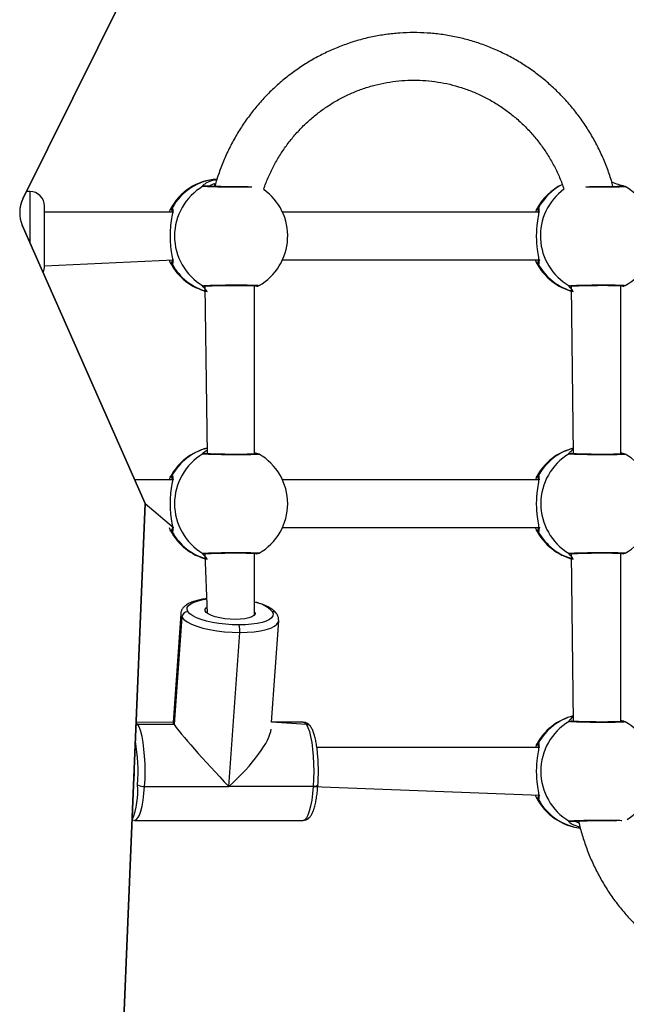
# Model space of a CAD drawing. Units: millimetres. Extents: x 620 to 1385, y 339 to 1275.
# Drawn here: x 917 to 938, y 557 to 590 of the extents above; entities that cross this region are included whole.
import ezdxf

# ---------------------------------------------------------------- set-up
doc = ezdxf.new("R2010")
doc.units = ezdxf.units.MM
doc.header["$LTSCALE"] = 50

msp = doc.modelspace()

# ---------------------------------------------------------------- linework, layer by layer
at = {"color": 7, "linetype": 'Continuous'}
for p, q in [((922.486, 594.13), (917.578, 584.229)), ((917.561, 583.346), (921.693, 573.982)), ((921.693, 573.982), (919.767, 527.682))]:
    msp.add_line(p, q, dxfattribs=at)
at = {"color": 7, "linetype": 'Continuous', "lineweight": 25}
for p, q in [((917.578, 584.229), (922.486, 594.13)), ((917.81, 584.481), (917.703, 584.481)), ((937.776, 584.661), (937.745, 584.667)), ((937.767, 584.657), (937.774, 584.659)), ((937.818, 584.648), (937.767, 584.657)), ((918.31, 581.981), (918.31, 583.981)), ((922.53, 583.876), (922.498, 583.781)), ((934.835, 583.876), (934.802, 583.781)), ((922.637, 583.781), (918.31, 583.781)), ((934.942, 583.781), (926.305, 583.781)), ((921.693, 573.982), (917.561, 583.346)), ((918.31, 581.981), (922.646, 582.181)), ((922.494, 582.181), (922.53, 582.086)), ((926.305, 582.181), (934.95, 582.181)), ((934.798, 582.181), (934.835, 582.086)), ((923.695, 581.296), (923.767, 575.659)), ((925.367, 581.314), (925.441, 581.295)), ((925.367, 575.648), (925.367, 581.314)), ((925.441, 581.295), (925.472, 581.301)), ((925.465, 581.306), (925.516, 581.317)), ((925.472, 581.301), (925.465, 581.306)), ((935.999, 581.296), (936.071, 575.659)), ((937.671, 581.314), (937.745, 581.296)), ((937.671, 575.648), (937.671, 581.314)), ((937.745, 581.296), (937.776, 581.301)), ((937.769, 581.306), (937.821, 581.317)), ((937.776, 581.301), (937.769, 581.306)), ((925.441, 575.667), (925.367, 575.687)), ((925.472, 575.661), (925.441, 575.667)), ((925.463, 575.657), (925.47, 575.659)), ((925.514, 575.648), (925.463, 575.657)), ((937.745, 575.667), (937.671, 575.687)), ((937.776, 575.661), (937.745, 575.667)), ((937.767, 575.657), (937.774, 575.659)), ((937.818, 575.648), (937.767, 575.657)), ((922.53, 574.876), (922.498, 574.781)), ((934.835, 574.876), (934.802, 574.781)), ((922.637, 574.781), (921.34, 574.781)), ((934.942, 574.781), (926.305, 574.781)), ((919.767, 527.682), (921.693, 573.982)), ((921.693, 573.982), (922.646, 573.181)), ((922.494, 573.181), (922.53, 573.086)), ((926.305, 573.181), (934.95, 573.181)), ((934.798, 573.181), (934.835, 573.086)), ((923.695, 572.296), (923.767, 570.301)), ((925.367, 572.314), (925.441, 572.295)), ((925.367, 570.245), (925.367, 572.314)), ((925.441, 572.295), (925.472, 572.301)), ((925.465, 572.306), (925.516, 572.317)), ((925.472, 572.301), (925.465, 572.306)), ((935.999, 572.296), (936.071, 566.659)), ((937.671, 572.314), (937.745, 572.296)), ((937.671, 566.648), (937.671, 572.314)), ((937.745, 572.296), (937.776, 572.301)), ((937.77, 572.306), (937.821, 572.317)), ((937.776, 572.301), (937.77, 572.306)), ((922.883, 570.278), (922.626, 566.625)), ((922.918, 570.162), (922.664, 566.55)), ((925.935, 566.631), (926.175, 570.046)), ((924.503, 564.469), (924.867, 569.649)), ((922.626, 566.625), (921.387, 566.631)), ((926.997, 566.631), (925.935, 566.631)), ((937.745, 566.667), (937.671, 566.687)), ((937.776, 566.661), (937.745, 566.667)), ((937.767, 566.657), (937.774, 566.659)), ((937.818, 566.648), (937.767, 566.657)), ((922.664, 566.55), (921.443, 566.55)), ((934.942, 565.781), (927.458, 565.781)), ((934.835, 565.876), (934.802, 565.781)), ((921.311, 564.719), (921.304, 564.642)), ((921.671, 564.469), (924.503, 564.469)), ((927.335, 564.469), (924.503, 564.469)), ((927.335, 564.469), (934.95, 564.181)), ((934.798, 564.181), (934.835, 564.086)), ((921.25, 563.344), (921.33, 563.332)), ((921.333, 563.331), (926.997, 563.331))]:
    msp.add_line(p, q, dxfattribs=at)
at = {"color": 8, "linetype": 'Continuous', "lineweight": 25}
for p, q in [((917.81, 584.481), (917.81, 582.782)), ((937.407, 584.651), (937.407, 584.651)), ((927.107, 566.55), (925.935, 566.631))]:
    msp.add_line(p, q, dxfattribs=at)
at = {"color": 7, "linetype": 'Continuous', "flags": 128}
msp.add_lwpolyline([(917.578, 584.229), (917.535, 584.128), (917.504, 584.02), (917.484, 583.907), (917.475, 583.791), (917.479, 583.674), (917.495, 583.559), (917.522, 583.449), (917.561, 583.346)], dxfattribs=at)
at = {"color": 8, "linetype": 'Continuous', "lineweight": 25, "flags": 128}
for points in [[(923.127, 570.352), (923.098, 570.422), (923.104, 570.491), (923.146, 570.556), (923.223, 570.616), (923.332, 570.67), (923.47, 570.716), (923.635, 570.753), (923.767, 570.785)], [(922.883, 570.278), (922.885, 570.242), (922.918, 570.162)], [(924.867, 569.649), (925.115, 569.656), (925.349, 569.674), (925.562, 569.705), (925.75, 569.747), (925.908, 569.799), (926.031, 569.861), (926.118, 569.929), (926.166, 570.003), (926.175, 570.046)], [(921.443, 566.55), (921.389, 566.61), (921.387, 566.631)], [(926.997, 566.631), (926.997, 566.631), (927.053, 566.61), (927.107, 566.55)], [(921.443, 566.55), (921.405, 566.546), (921.443, 566.55)], [(921.333, 563.331), (921.332, 563.331), (921.388, 563.351), (921.442, 563.411), (921.494, 563.51), (921.541, 563.645), (921.584, 563.813), (921.62, 564.009), (921.649, 564.23), (921.671, 564.469)], [(927.335, 564.469), (927.313, 564.23), (927.284, 564.009), (927.248, 563.813), (927.205, 563.645), (927.158, 563.51), (927.106, 563.411), (927.052, 563.351), (926.997, 563.331)], [(927.493, 564.517), (927.49, 564.507), (927.479, 564.496), (927.461, 564.487), (927.436, 564.479), (927.406, 564.474), (927.372, 564.47), (927.335, 564.469)]]:
    msp.add_lwpolyline(points, dxfattribs=at)
at = {"color": 7, "linetype": 'Continuous', "lineweight": 25, "flags": 128}
for points in [[(924.84, 569.902), (924.614, 569.907), (924.388, 569.924), (924.164, 569.951), (923.951, 569.988), (923.751, 570.033), (923.572, 570.087), (923.416, 570.147), (923.288, 570.213), (923.191, 570.281), (923.127, 570.352)], [(925.367, 570.245), (925.381, 570.324), (925.381, 570.271), (925.344, 570.221), (925.272, 570.176), (925.168, 570.14), (925.036, 570.112), (924.884, 570.095), (924.716, 570.089), (924.54, 570.095), (924.365, 570.112), (924.198, 570.14), (924.045, 570.176), (923.915, 570.221), (923.811, 570.271), (923.74, 570.324), (923.704, 570.379), (923.704, 570.433), (923.742, 570.483), (923.767, 570.502)], [(925.959, 570.352), (925.988, 570.281), (925.981, 570.213), (925.939, 570.147), (925.863, 570.087), (925.754, 570.033), (925.615, 569.988), (925.45, 569.951), (925.263, 569.924), (925.057, 569.907), (924.84, 569.902)], [(922.918, 570.162), (922.991, 570.082), (923.101, 570.003), (923.247, 569.929), (923.424, 569.861), (923.629, 569.799), (923.856, 569.747), (924.099, 569.705), (924.353, 569.674), (924.611, 569.656), (924.867, 569.649)], [(921.671, 564.469), (921.684, 564.72), (921.688, 564.979), (921.684, 565.237), (921.671, 565.489), (921.65, 565.728), (921.621, 565.949), (921.585, 566.146), (921.542, 566.314), (921.495, 566.45), (921.443, 566.55)], [(927.107, 566.55), (927.159, 566.45), (927.206, 566.314), (927.248, 566.146), (927.285, 565.949), (927.314, 565.728), (927.335, 565.489), (927.348, 565.237), (927.352, 564.979), (927.348, 564.72), (927.335, 564.469)], [(921.311, 564.719), (921.319, 564.891), (921.311, 564.719)]]:
    msp.add_lwpolyline(points, dxfattribs=at)
at = {"color": 7, "linetype": 'Continuous', "lineweight": 25}
for centre, radius, start, end in [((924.233, 582.981), 1.923, 94.0739, 152.2708), ((917.81, 583.981), 0.5, 360, 90), ((924.62, 582.981), 1.944, 120.593, 239.4073), ((924.556, 582.982), 1.923, 299.8849, 54.511), ((936.537, 582.981), 1.923, 115.6122, 152.2791), ((936.86, 582.982), 1.923, 299.8875, 60.1018), ((918.551, 583.769), 1.077, 154.704, 203.1245), ((917.81, 581.981), 0.5, 334.0887, 0), ((924.233, 582.981), 1.923, 207.7278, 255.9858), ((936.537, 582.981), 1.923, 207.7278, 255.9858), ((924.233, 573.981), 1.923, 104.0145, 152.2791), ((924.62, 573.981), 1.944, 120.593, 239.4073), ((924.556, 573.981), 1.923, 299.8875, 60.1018), ((936.535, 573.978), 1.923, 103.9619, 152.1694), ((936.924, 573.981), 1.944, 120.593, 239.4073), ((936.86, 573.982), 1.923, 299.8875, 60.1018), ((924.233, 573.981), 1.923, 207.7278, 255.9858), ((936.537, 573.981), 1.923, 207.7278, 255.9858), ((923.127, 570.142), 0.21, 89.989, 174.6805), ((924.326, 569.718), 0.546, 352.7946, 19.6854), ((936.535, 564.978), 1.923, 103.9619, 152.1694), ((936.924, 564.981), 1.944, 120.593, 239.4073), ((936.855, 564.984), 1.923, 302.4758, 59.9332), ((921.636, 564.817), 0.35, 234.8536, 275.694), ((936.537, 564.981), 1.923, 207.7278, 263.0167)]:
    msp.add_arc(centre, radius, start, end, dxfattribs=at)
at = {"color": 8, "linetype": 'Continuous', "lineweight": 25}
for centre, radius, start, end in [((924.242, 583.032), 1.872, 94.4902, 151.3848), ((936.57, 583.03), 1.894, 117.1542, 151.6556), ((936.912, 582.99), 1.945, 126.2775, 239.8623), ((924.251, 582.939), 1.884, 208.7378, 255.1237), ((936.555, 582.939), 1.884, 208.7378, 255.1237), ((924.252, 574.027), 1.884, 104.9337, 151.3773), ((936.555, 574.023), 1.884, 104.8767, 151.2625), ((924.251, 573.939), 1.884, 208.7378, 255.1237), ((936.555, 573.939), 1.884, 208.7378, 255.1237), ((925.171, 569.608), 1.083, 43.3313, 79.5566), ((925.961, 570.169), 0.182, 34.1391, 90.8289), ((936.555, 565.023), 1.884, 104.8767, 151.2625), ((927.11, 566.368), 0.182, 34.0286, 90.9394), ((915.665, 564.974), 5.787, 355.6032, 10.168), ((918.866, 564.322), 2.577, 337.708, 4.6488), ((936.551, 564.936), 1.879, 208.708, 262.3863)]:
    msp.add_arc(centre, radius, start, end, dxfattribs=at)
at = {"color": 7, "linetype": 'Continuous', "lineweight": 25}
for major_axis, ratio, start_param, end_param in [((-1.537, 1.648), 0.047065, 0.043842, 0.271863), ((-1.537, 1.648), 0.047065, 0.271863, 1.842659), ((1.705, 1.589), 0.25984, 4.668547, 6.011322)]:
    msp.add_ellipse((924.165, 564.981), major_axis=major_axis, ratio=ratio, start_param=start_param, end_param=end_param, dxfattribs=at)
for points, knots in [([(937.407, 584.651), (937.389, 584.718), (937.331, 584.938), (937.202, 585.301), (937.02, 585.738), (936.809, 586.16), (936.571, 586.568), (936.307, 586.958), (936.018, 587.329), (935.705, 587.68), (935.37, 588.009), (935.014, 588.314), (934.64, 588.594), (934.248, 588.848), (933.84, 589.075), (933.418, 589.274), (932.984, 589.443), (932.54, 589.582), (932.089, 589.691), (931.631, 589.769), (931.169, 589.815), (930.705, 589.83), (930.241, 589.813), (929.78, 589.765), (929.322, 589.685), (928.871, 589.575), (928.428, 589.434), (927.995, 589.263), (927.575, 589.063), (927.168, 588.835), (926.777, 588.579), (926.404, 588.298), (926.049, 587.992), (925.716, 587.662), (925.405, 587.31), (925.117, 586.938), (924.854, 586.547), (924.618, 586.139), (924.408, 585.716), (924.228, 585.279), (924.1, 584.917), (924.044, 584.699), (924.027, 584.633)], [0, 0, 0, 0, 0.011374, 0.037149, 0.062921, 0.08869, 0.114456, 0.140216, 0.165972, 0.191722, 0.217467, 0.243205, 0.268938, 0.294664, 0.320383, 0.346097, 0.371805, 0.397508, 0.423207, 0.448901, 0.474592, 0.500281, 0.525969, 0.551655, 0.577342, 0.60303, 0.62872, 0.654413, 0.680109, 0.70581, 0.731515, 0.757226, 0.782943, 0.808665, 0.834394, 0.860129, 0.88587, 0.911616, 0.937368, 0.963126, 0.988888, 1, 1, 1, 1]), ([(925.672, 584.547), (925.669, 584.546), (925.711, 584.685), (925.82, 584.947), (925.995, 585.322), (926.2, 585.681), (926.43, 586.024), (926.685, 586.348), (926.963, 586.651), (927.263, 586.931), (927.582, 587.188), (927.92, 587.419), (928.273, 587.623), (928.641, 587.799), (929.02, 587.946), (929.41, 588.063), (929.807, 588.15), (930.209, 588.205), (930.614, 588.229), (931.02, 588.221), (931.424, 588.182), (931.824, 588.112), (932.218, 588.01), (932.603, 587.878), (932.978, 587.717), (933.339, 587.527), (933.685, 587.309), (934.015, 587.065), (934.325, 586.796), (934.614, 586.504), (934.882, 586.19), (935.125, 585.857), (935.343, 585.505), (935.533, 585.137), (935.673, 584.821), (935.739, 584.624), (935.761, 584.559)], [0, 0, 0, 0, 0.001503, 0.03213, 0.062763, 0.093405, 0.124055, 0.154716, 0.185389, 0.216075, 0.246774, 0.277487, 0.308214, 0.338955, 0.36971, 0.400476, 0.431253, 0.462039, 0.492832, 0.52363, 0.55443, 0.585228, 0.616023, 0.646811, 0.677592, 0.708362, 0.739121, 0.769868, 0.800601, 0.83132, 0.862026, 0.892719, 0.923398, 0.954066, 0.984722, 1, 1, 1, 1]), ([(937.745, 584.667), (937.712, 584.674), (937.639, 584.691), (937.493, 584.748), (937.388, 584.78), (937.37, 584.786)], [0, 0, 0, 0, 0.41208, 0.897904, 1, 1, 1, 1]), ([(925.152, 584.641), (925.12, 584.641), (925.015, 584.639), (924.818, 584.638), (924.58, 584.638), (924.341, 584.641), (924.133, 584.645), (923.964, 584.649), (923.842, 584.654), (923.741, 584.66), (923.711, 584.664), (923.695, 584.666)], [0, 0, 0, 0, 0.067095, 0.216879, 0.331016, 0.445132, 0.594729, 0.683047, 0.780094, 0.885771, 1, 1, 1, 1]), ([(937.767, 584.657), (937.742, 584.654), (937.713, 584.65), (937.616, 584.645), (937.496, 584.642), (937.33, 584.639), (937.122, 584.638), (936.886, 584.638), (936.72, 584.64), (936.638, 584.641), (936.622, 584.642)], [0, 0, 0, 0, 0.141584, 0.272354, 0.392204, 0.501138, 0.685349, 0.825721, 0.966066, 1, 1, 1, 1]), ([(937.776, 584.661), (937.803, 584.652), (937.821, 584.65), (937.819, 584.648), (937.818, 584.648)], [0, 0, 0, 0, 0.926388, 1, 1, 1, 1]), ([(922.599, 582.033), (922.607, 582.04), (922.625, 582.054), (922.628, 582.137), (922.599, 582.313), (922.56, 582.567), (922.542, 582.798), (922.537, 582.981), (922.542, 583.164), (922.56, 583.395), (922.599, 583.649), (922.628, 583.825), (922.625, 583.909), (922.607, 583.922), (922.599, 583.929)], [0, 0, 0, 0, 0.060866, 0.122204, 0.245915, 0.372011, 0.436022, 0.500021, 0.564018, 0.627989, 0.754068, 0.877779, 0.939129, 1, 1, 1, 1]), ([(934.903, 582.033), (934.912, 582.04), (934.929, 582.054), (934.932, 582.137), (934.903, 582.313), (934.864, 582.567), (934.846, 582.798), (934.841, 582.981), (934.846, 583.164), (934.864, 583.396), (934.903, 583.649), (934.932, 583.825), (934.929, 583.909), (934.912, 583.922), (934.903, 583.929)], [0, 0, 0, 0, 0.060866, 0.122204, 0.245915, 0.372011, 0.436022, 0.500021, 0.564018, 0.627989, 0.754068, 0.877779, 0.939129, 1, 1, 1, 1]), ([(923.695, 581.296), (923.711, 581.298), (923.741, 581.302), (923.842, 581.308), (923.964, 581.313), (924.133, 581.318), (924.341, 581.322), (924.58, 581.324), (924.819, 581.324), (925.025, 581.323), (925.192, 581.32), (925.312, 581.317), (925.409, 581.312), (925.437, 581.308), (925.452, 581.306)], [0, 0, 0, 0, 0.085234, 0.164079, 0.236468, 0.302355, 0.413976, 0.4991, 0.584244, 0.696004, 0.76208, 0.834773, 0.914104, 1, 1, 1, 1]), ([(925.514, 581.314), (925.514, 581.314), (925.517, 581.312), (925.499, 581.31), (925.472, 581.301)], [0, 0, 0, 0, 0.072796, 1, 1, 1, 1]), ([(935.999, 581.296), (936.015, 581.299), (936.046, 581.302), (936.146, 581.308), (936.268, 581.313), (936.437, 581.318), (936.646, 581.322), (936.885, 581.324), (937.123, 581.325), (937.33, 581.323), (937.496, 581.32), (937.616, 581.317), (937.713, 581.312), (937.742, 581.308), (937.756, 581.306)], [0, 0, 0, 0, 0.0852339, 0.1640793, 0.2364683, 0.3023546, 0.4139757, 0.4991003, 0.5842436, 0.6960043, 0.7620805, 0.8347732, 0.9141042, 1, 1, 1, 1]), ([(937.818, 581.314), (937.819, 581.314), (937.821, 581.312), (937.803, 581.31), (937.776, 581.301)], [0, 0, 0, 0, 0.072796, 1, 1, 1, 1]), ([(925.463, 575.657), (925.437, 575.654), (925.409, 575.65), (925.312, 575.645), (925.192, 575.642), (925.025, 575.639), (924.819, 575.638), (924.58, 575.638), (924.341, 575.641), (924.133, 575.645), (923.964, 575.649), (923.842, 575.654), (923.741, 575.66), (923.711, 575.664), (923.695, 575.666)], [0, 0, 0, 0, 0.085888, 0.165216, 0.23792, 0.304002, 0.415749, 0.500901, 0.586038, 0.697645, 0.763536, 0.835938, 0.914779, 1, 1, 1, 1]), ([(925.472, 575.661), (925.499, 575.652), (925.517, 575.65), (925.514, 575.648), (925.514, 575.648)], [0, 0, 0, 0, 0.926388, 1, 1, 1, 1]), ([(937.767, 575.657), (937.742, 575.654), (937.713, 575.65), (937.616, 575.645), (937.496, 575.642), (937.33, 575.639), (937.123, 575.638), (936.885, 575.638), (936.646, 575.641), (936.437, 575.645), (936.268, 575.649), (936.146, 575.654), (936.046, 575.66), (936.015, 575.664), (935.999, 575.666)], [0, 0, 0, 0, 0.085888, 0.165216, 0.23792, 0.304002, 0.415749, 0.500901, 0.586038, 0.697645, 0.763536, 0.835938, 0.914779, 1, 1, 1, 1]), ([(937.776, 575.661), (937.803, 575.652), (937.821, 575.65), (937.819, 575.648), (937.818, 575.648)], [0, 0, 0, 0, 0.926388, 1, 1, 1, 1]), ([(922.599, 573.033), (922.607, 573.04), (922.625, 573.054), (922.628, 573.137), (922.599, 573.313), (922.56, 573.567), (922.542, 573.798), (922.537, 573.981), (922.542, 574.164), (922.56, 574.395), (922.599, 574.649), (922.628, 574.825), (922.625, 574.909), (922.607, 574.922), (922.599, 574.929)], [0, 0, 0, 0, 0.060866, 0.122204, 0.245915, 0.372011, 0.436022, 0.500021, 0.564018, 0.627989, 0.754068, 0.877779, 0.939129, 1, 1, 1, 1]), ([(934.903, 573.033), (934.912, 573.04), (934.929, 573.054), (934.932, 573.137), (934.903, 573.313), (934.864, 573.567), (934.846, 573.798), (934.841, 573.981), (934.846, 574.164), (934.864, 574.396), (934.903, 574.649), (934.932, 574.825), (934.929, 574.909), (934.912, 574.922), (934.903, 574.929)], [0, 0, 0, 0, 0.060866, 0.122204, 0.245915, 0.372011, 0.436022, 0.500021, 0.564018, 0.627989, 0.754068, 0.877779, 0.939129, 1, 1, 1, 1]), ([(923.695, 572.296), (923.711, 572.298), (923.741, 572.302), (923.842, 572.308), (923.964, 572.313), (924.133, 572.318), (924.341, 572.322), (924.58, 572.324), (924.819, 572.324), (925.025, 572.323), (925.192, 572.32), (925.312, 572.317), (925.409, 572.312), (925.437, 572.308), (925.452, 572.306)], [0, 0, 0, 0, 0.085234, 0.164079, 0.236468, 0.302355, 0.413976, 0.4991, 0.584244, 0.696004, 0.76208, 0.834773, 0.914104, 1, 1, 1, 1]), ([(925.514, 572.314), (925.514, 572.314), (925.517, 572.312), (925.499, 572.31), (925.472, 572.301)], [0, 0, 0, 0, 0.072796, 1, 1, 1, 1]), ([(935.999, 572.296), (936.015, 572.299), (936.046, 572.302), (936.146, 572.308), (936.268, 572.313), (936.437, 572.318), (936.646, 572.322), (936.885, 572.324), (937.123, 572.325), (937.33, 572.323), (937.496, 572.32), (937.616, 572.317), (937.714, 572.312), (937.742, 572.308), (937.756, 572.306)], [0, 0, 0, 0, 0.085234, 0.164079, 0.236468, 0.302355, 0.413976, 0.4991, 0.584244, 0.696004, 0.76208, 0.834773, 0.914104, 1, 1, 1, 1]), ([(937.818, 572.314), (937.819, 572.314), (937.821, 572.312), (937.803, 572.31), (937.776, 572.301)], [0, 0, 0, 0, 0.072796, 1, 1, 1, 1]), ([(923.767, 570.785), (923.748, 570.783), (923.661, 570.775), (923.522, 570.749), (923.353, 570.707), (923.202, 570.652), (923.08, 570.586), (922.987, 570.51), (922.925, 570.425), (922.889, 570.345), (922.888, 570.294), (922.888, 570.275)], [0, 0, 0, 0, 0.039793, 0.179747, 0.321864, 0.467529, 0.618762, 0.741282, 0.847302, 0.9458, 1, 1, 1, 1]), ([(926.112, 570.272), (926.098, 570.292), (926.059, 570.344), (925.976, 570.417), (925.856, 570.494), (925.706, 570.565), (925.542, 570.626), (925.422, 570.659), (925.367, 570.674)], [0, 0, 0, 0, 0.103424, 0.2689166, 0.4543364, 0.6503361, 0.8414686, 1, 1, 1, 1]), ([(926.175, 570.046), (926.173, 570.066), (926.179, 570.117), (926.156, 570.196), (926.126, 570.248), (926.112, 570.272)], [0, 0, 0, 0, 0.21631, 0.635509, 1, 1, 1, 1]), ([(927.261, 566.47), (927.248, 566.488), (927.219, 566.528), (927.162, 566.58), (927.085, 566.622), (927.027, 566.628), (926.999, 566.63)], [0, 0, 0, 0, 0.230373, 0.511792, 0.76594, 1, 1, 1, 1]), ([(937.767, 566.657), (937.742, 566.654), (937.713, 566.65), (937.616, 566.645), (937.496, 566.642), (937.33, 566.639), (937.123, 566.638), (936.885, 566.638), (936.646, 566.641), (936.437, 566.645), (936.268, 566.649), (936.146, 566.654), (936.046, 566.66), (936.015, 566.664), (935.999, 566.666)], [0, 0, 0, 0, 0.085888, 0.1652163, 0.2379201, 0.3040016, 0.4157486, 0.5009013, 0.5860378, 0.6976453, 0.7635359, 0.8359383, 0.914779, 1, 1, 1, 1]), ([(937.776, 566.661), (937.803, 566.652), (937.821, 566.65), (937.819, 566.648), (937.818, 566.648)], [0, 0, 0, 0, 0.926388, 1, 1, 1, 1]), ([(927.493, 564.517), (927.496, 564.554), (927.503, 564.662), (927.509, 564.846), (927.51, 565.067), (927.504, 565.286), (927.49, 565.499), (927.47, 565.703), (927.444, 565.893), (927.411, 566.067), (927.371, 566.222), (927.324, 566.358), (927.282, 566.432), (927.261, 566.47)], [0, 0, 0, 0, 0.048856, 0.141959, 0.234959, 0.327946, 0.421035, 0.514401, 0.608288, 0.703077, 0.799453, 0.898804, 1, 1, 1, 1]), ([(934.903, 564.033), (934.912, 564.04), (934.929, 564.054), (934.932, 564.137), (934.903, 564.313), (934.864, 564.567), (934.846, 564.798), (934.841, 564.981), (934.846, 565.164), (934.864, 565.396), (934.903, 565.649), (934.932, 565.825), (934.929, 565.909), (934.912, 565.922), (934.903, 565.929)], [0, 0, 0, 0, 0.060866, 0.122204, 0.245915, 0.372011, 0.436022, 0.500021, 0.564018, 0.627989, 0.754068, 0.877779, 0.939129, 1, 1, 1, 1]), ([(926.997, 563.331), (926.996, 563.331), (927.027, 563.326), (927.09, 563.345), (927.165, 563.384), (927.226, 563.442), (927.28, 563.517), (927.331, 563.623), (927.378, 563.763), (927.419, 563.931), (927.451, 564.115), (927.476, 564.31), (927.488, 564.449), (927.493, 564.517)], [0, 0, 0, 0, 0.003182, 0.074221, 0.14228, 0.214412, 0.299788, 0.409455, 0.53827, 0.659641, 0.775991, 0.8899, 1, 1, 1, 1]), ([(935.999, 563.296), (936.015, 563.299), (936.046, 563.302), (936.146, 563.308), (936.268, 563.313), (936.437, 563.318), (936.646, 563.322), (936.884, 563.324), (937.123, 563.325), (937.327, 563.323), (937.463, 563.321), (937.507, 563.32), (937.516, 563.319)], [0, 0, 0, 0, 0.109384, 0.210569, 0.303468, 0.388023, 0.53127, 0.640514, 0.749781, 0.893208, 0.978006, 1, 1, 1, 1]), ([(936.25, 563.312), (936.255, 563.285), (936.291, 563.102), (936.387, 562.772), (936.539, 562.324), (936.723, 561.888), (936.933, 561.465), (937.171, 561.057), (937.436, 560.667), (937.725, 560.296), (938.037, 559.945), (938.372, 559.616), (938.728, 559.311), (939.103, 559.031), (939.495, 558.777), (939.903, 558.55), (940.324, 558.352), (940.758, 558.182), (941.202, 558.043), (941.654, 557.934), (942.112, 557.856), (942.573, 557.81), (943.037, 557.795), (943.501, 557.812), (943.963, 557.86), (944.42, 557.94), (944.871, 558.05), (945.314, 558.191), (945.747, 558.362), (946.168, 558.562), (946.575, 558.79), (946.965, 559.046), (947.339, 559.327), (947.693, 559.633), (948.027, 559.963), (948.338, 560.315), (948.625, 560.687), (948.888, 561.078), (949.125, 561.486), (949.334, 561.909), (949.516, 562.345), (949.666, 562.794), (949.76, 563.121), (949.795, 563.3), (949.8, 563.324)], [0, 0, 0, 0, 0.004385, 0.029227, 0.054068, 0.078907, 0.103742, 0.128573, 0.153401, 0.178223, 0.20304, 0.227852, 0.252658, 0.277457, 0.302251, 0.327039, 0.351821, 0.376598, 0.401369, 0.426136, 0.4509, 0.47566, 0.500418, 0.525174, 0.54993, 0.574686, 0.599443, 0.624202, 0.648964, 0.673729, 0.698498, 0.723272, 0.748052, 0.772836, 0.797627, 0.822423, 0.847225, 0.872033, 0.896847, 0.921666, 0.94649, 0.971319, 0.996151, 1, 1, 1, 1])]:
    msp.add_open_spline(points, degree=3, knots=knots, dxfattribs=at)
at = {"color": 8, "linetype": 'Continuous', "lineweight": 25}
for points, knots in [([(923.631, 584.654), (923.625, 584.658), (923.614, 584.666), (923.648, 584.711), (923.772, 584.79), (923.953, 584.859), (924.077, 584.877), (924.096, 584.899)], [0, 0, 0, 0, 0.15422, 0.30964, 0.623092, 0.942585, 1, 1, 1, 1]), ([(923.631, 584.654), (923.639, 584.658), (923.654, 584.665), (923.677, 584.668), (923.691, 584.666), (923.695, 584.666)], [0, 0, 0, 0, 0.377666, 0.755763, 1, 1, 1, 1]), ([(925.152, 584.641), (925.286, 584.63), (925.239, 584.628), (925.124, 584.626), (924.958, 584.624), (924.773, 584.623), (924.581, 584.624), (924.388, 584.626), (924.202, 584.629), (924.032, 584.633), (923.883, 584.637), (923.763, 584.643), (923.674, 584.648), (923.645, 584.652), (923.631, 584.654)], [0, 0, 0, 0, 0.023451, 0.112245, 0.201013, 0.289789, 0.378574, 0.46735, 0.556137, 0.644893, 0.733688, 0.822453, 0.911226, 1, 1, 1, 1]), ([(924.027, 584.633), (924.043, 584.752), (923.981, 584.734), (923.921, 584.705), (923.874, 584.679), (923.853, 584.666), (923.842, 584.658), (923.837, 584.655), (923.837, 584.655)], [0, 0, 0, 0, 0.174101, 0.6294972, 0.7889612, 0.9098211, 0.9919657, 1, 1, 1, 1]), ([(937.818, 584.648), (937.819, 584.646), (937.82, 584.642), (937.773, 584.637), (937.691, 584.633), (937.575, 584.629), (937.43, 584.626), (937.262, 584.624), (937.078, 584.624), (936.885, 584.624), (936.693, 584.626), (936.55, 584.628), (936.479, 584.63), (936.622, 584.642)], [0, 0, 0, 0, 0.090382, 0.188544, 0.286739, 0.38491, 0.483112, 0.581285, 0.679467, 0.777659, 0.875841, 0.974034, 1, 1, 1, 1]), ([(937.685, 584.649), (937.687, 584.651), (937.695, 584.658), (937.714, 584.664), (937.733, 584.668), (937.743, 584.666), (937.745, 584.667)], [0, 0, 0, 0, 0.107267, 0.499833, 0.892783, 1, 1, 1, 1]), ([(922.53, 583.876), (922.542, 583.893), (922.564, 583.93), (922.587, 583.929), (922.599, 583.929)], [0, 0, 0, 0, 0.482348, 1, 1, 1, 1]), ([(922.637, 583.781), (922.64, 583.791), (922.629, 583.795), (922.613, 583.809), (922.597, 583.829), (922.588, 583.853), (922.585, 583.879), (922.588, 583.905), (922.595, 583.921), (922.599, 583.929)], [0, 0, 0, 0, 0.0615035, 0.2180154, 0.3746474, 0.5308376, 0.6871808, 0.8436797, 1, 1, 1, 1]), ([(934.835, 583.876), (934.846, 583.893), (934.868, 583.93), (934.891, 583.929), (934.903, 583.929)], [0, 0, 0, 0, 0.482348, 1, 1, 1, 1]), ([(934.942, 583.781), (934.944, 583.791), (934.933, 583.795), (934.917, 583.809), (934.902, 583.829), (934.892, 583.853), (934.889, 583.879), (934.892, 583.905), (934.899, 583.921), (934.903, 583.929)], [0, 0, 0, 0, 0.0615035, 0.2180154, 0.3746474, 0.5308376, 0.6871808, 0.8436797, 1, 1, 1, 1]), ([(922.599, 582.033), (922.595, 582.041), (922.588, 582.057), (922.585, 582.083), (922.588, 582.109), (922.597, 582.133), (922.613, 582.154), (922.63, 582.168), (922.642, 582.172), (922.646, 582.181)], [0, 0, 0, 0, 0.1537547, 0.307685, 0.4614622, 0.6150889, 0.7691502, 0.9230934, 1, 1, 1, 1]), ([(934.903, 582.033), (934.899, 582.041), (934.892, 582.057), (934.889, 582.083), (934.892, 582.109), (934.902, 582.133), (934.917, 582.154), (934.934, 582.168), (934.946, 582.172), (934.95, 582.181)], [0, 0, 0, 0, 0.1537547, 0.307685, 0.4614622, 0.6150889, 0.7691502, 0.9230934, 1, 1, 1, 1]), ([(922.599, 582.033), (922.587, 582.033), (922.564, 582.032), (922.542, 582.069), (922.53, 582.086)], [0, 0, 0, 0, 0.5176042, 1, 1, 1, 1]), ([(934.903, 582.033), (934.891, 582.033), (934.868, 582.033), (934.846, 582.069), (934.835, 582.086)], [0, 0, 0, 0, 0.5176042, 1, 1, 1, 1]), ([(923.767, 581.118), (923.719, 581.212), (923.643, 581.255), (923.614, 581.296), (923.625, 581.304), (923.631, 581.308)], [0, 0, 0, 0, 0.4642818, 0.7331776, 1, 1, 1, 1]), ([(923.631, 581.308), (923.645, 581.31), (923.674, 581.314), (923.763, 581.32), (923.883, 581.325), (924.032, 581.33), (924.202, 581.333), (924.388, 581.336), (924.581, 581.338), (924.773, 581.339), (924.958, 581.338), (925.125, 581.336), (925.271, 581.333), (925.387, 581.33), (925.469, 581.325), (925.516, 581.32), (925.515, 581.316), (925.514, 581.314)], [0, 0, 0, 0, 0.067026, 0.134049, 0.20105, 0.268074, 0.335085, 0.402115, 0.469121, 0.536137, 0.603163, 0.67018, 0.737203, 0.804206, 0.871237, 0.938246, 1, 1, 1, 1]), ([(923.695, 581.296), (923.691, 581.297), (923.677, 581.294), (923.654, 581.297), (923.639, 581.304), (923.631, 581.308)], [0, 0, 0, 0, 0.244203, 0.622317, 1, 1, 1, 1]), ([(925.441, 581.295), (925.439, 581.296), (925.428, 581.294), (925.409, 581.298), (925.391, 581.305), (925.383, 581.312), (925.381, 581.313)], [0, 0, 0, 0, 0.107213, 0.50015, 0.892705, 1, 1, 1, 1]), ([(936.071, 581.118), (936.023, 581.212), (935.947, 581.255), (935.918, 581.296), (935.93, 581.304), (935.935, 581.308)], [0, 0, 0, 0, 0.464282, 0.733178, 1, 1, 1, 1]), ([(935.935, 581.308), (935.949, 581.31), (935.978, 581.314), (936.067, 581.32), (936.187, 581.325), (936.336, 581.33), (936.506, 581.333), (936.692, 581.336), (936.885, 581.338), (937.078, 581.339), (937.262, 581.338), (937.43, 581.336), (937.575, 581.334), (937.691, 581.33), (937.773, 581.325), (937.82, 581.32), (937.819, 581.316), (937.818, 581.314)], [0, 0, 0, 0, 0.067026, 0.134049, 0.20105, 0.268074, 0.335085, 0.402115, 0.469121, 0.536137, 0.603163, 0.67018, 0.737203, 0.804206, 0.871237, 0.938246, 1, 1, 1, 1]), ([(935.999, 581.296), (935.995, 581.297), (935.981, 581.294), (935.958, 581.297), (935.943, 581.304), (935.935, 581.308)], [0, 0, 0, 0, 0.244203, 0.622317, 1, 1, 1, 1]), ([(937.745, 581.296), (937.743, 581.296), (937.733, 581.294), (937.714, 581.298), (937.695, 581.305), (937.687, 581.312), (937.685, 581.313)], [0, 0, 0, 0, 0.107213, 0.50015, 0.892705, 1, 1, 1, 1]), ([(923.631, 575.654), (923.625, 575.658), (923.614, 575.666), (923.643, 575.707), (923.719, 575.75), (923.767, 575.777)], [0, 0, 0, 0, 0.266829, 0.535734, 1, 1, 1, 1]), ([(923.631, 575.654), (923.639, 575.658), (923.654, 575.665), (923.677, 575.668), (923.691, 575.666), (923.697, 575.665)], [0, 0, 0, 0, 0.377666, 0.755763, 1, 1, 1, 1]), ([(925.514, 575.648), (925.515, 575.646), (925.516, 575.642), (925.469, 575.637), (925.387, 575.633), (925.271, 575.629), (925.125, 575.626), (924.958, 575.624), (924.773, 575.623), (924.581, 575.624), (924.388, 575.626), (924.202, 575.629), (924.032, 575.633), (923.883, 575.637), (923.763, 575.643), (923.674, 575.648), (923.645, 575.652), (923.631, 575.654)], [0, 0, 0, 0, 0.061697, 0.128706, 0.195737, 0.262751, 0.329787, 0.396802, 0.463824, 0.530853, 0.597874, 0.664904, 0.731911, 0.798947, 0.86596, 0.93298, 1, 1, 1, 1]), ([(925.367, 575.648), (925.383, 575.651), (925.391, 575.658), (925.409, 575.664), (925.428, 575.668), (925.439, 575.666), (925.441, 575.666)], [0, 0, 0, 0, 0.107267, 0.499833, 0.892783, 1, 1, 1, 1]), ([(935.935, 575.654), (935.93, 575.658), (935.918, 575.666), (935.947, 575.707), (936.023, 575.75), (936.071, 575.844)], [0, 0, 0, 0, 0.266829, 0.535734, 1, 1, 1, 1]), ([(935.935, 575.654), (935.943, 575.658), (935.958, 575.665), (935.981, 575.668), (935.995, 575.666), (935.999, 575.666)], [0, 0, 0, 0, 0.3776659, 0.7557627, 1, 1, 1, 1]), ([(937.818, 575.648), (937.819, 575.646), (937.82, 575.642), (937.773, 575.637), (937.691, 575.633), (937.575, 575.629), (937.43, 575.626), (937.262, 575.624), (937.078, 575.624), (936.885, 575.624), (936.692, 575.626), (936.506, 575.629), (936.336, 575.633), (936.187, 575.637), (936.067, 575.643), (935.978, 575.648), (935.949, 575.652), (935.935, 575.654)], [0, 0, 0, 0, 0.061697, 0.128706, 0.195737, 0.262751, 0.329787, 0.396802, 0.463824, 0.530853, 0.597874, 0.664904, 0.731911, 0.798947, 0.86596, 0.93298, 1, 1, 1, 1]), ([(937.671, 575.648), (937.687, 575.651), (937.695, 575.658), (937.714, 575.664), (937.733, 575.668), (937.743, 575.666), (937.745, 575.666)], [0, 0, 0, 0, 0.107267, 0.499833, 0.892783, 1, 1, 1, 1]), ([(922.53, 574.876), (922.542, 574.893), (922.564, 574.93), (922.587, 574.929), (922.599, 574.929)], [0, 0, 0, 0, 0.4823483, 1, 1, 1, 1]), ([(922.637, 574.781), (922.64, 574.791), (922.629, 574.795), (922.613, 574.809), (922.597, 574.829), (922.588, 574.853), (922.585, 574.879), (922.588, 574.905), (922.595, 574.921), (922.599, 574.929)], [0, 0, 0, 0, 0.061503, 0.218015, 0.374647, 0.530838, 0.687181, 0.84368, 1, 1, 1, 1]), ([(934.835, 574.876), (934.846, 574.893), (934.868, 574.93), (934.891, 574.929), (934.903, 574.929)], [0, 0, 0, 0, 0.4823483, 1, 1, 1, 1]), ([(934.942, 574.781), (934.944, 574.791), (934.933, 574.795), (934.917, 574.809), (934.902, 574.829), (934.892, 574.853), (934.889, 574.879), (934.892, 574.905), (934.899, 574.921), (934.903, 574.929)], [0, 0, 0, 0, 0.061503, 0.218015, 0.374647, 0.530838, 0.687181, 0.84368, 1, 1, 1, 1]), ([(922.599, 573.033), (922.587, 573.033), (922.564, 573.032), (922.542, 573.069), (922.53, 573.086)], [0, 0, 0, 0, 0.517604, 1, 1, 1, 1]), ([(922.599, 573.033), (922.595, 573.041), (922.588, 573.057), (922.585, 573.083), (922.588, 573.109), (922.597, 573.133), (922.613, 573.154), (922.63, 573.168), (922.642, 573.172), (922.646, 573.181)], [0, 0, 0, 0, 0.1537547, 0.307685, 0.4614622, 0.6150889, 0.7691502, 0.9230934, 1, 1, 1, 1]), ([(934.903, 573.033), (934.891, 573.033), (934.868, 573.033), (934.846, 573.069), (934.835, 573.086)], [0, 0, 0, 0, 0.517604, 1, 1, 1, 1]), ([(934.903, 573.033), (934.899, 573.041), (934.892, 573.057), (934.889, 573.083), (934.892, 573.109), (934.902, 573.133), (934.917, 573.154), (934.934, 573.168), (934.946, 573.172), (934.95, 573.181)], [0, 0, 0, 0, 0.1537547, 0.307685, 0.4614622, 0.6150889, 0.7691502, 0.9230934, 1, 1, 1, 1]), ([(923.767, 572.118), (923.719, 572.212), (923.643, 572.255), (923.614, 572.296), (923.625, 572.304), (923.631, 572.308)], [0, 0, 0, 0, 0.464282, 0.733178, 1, 1, 1, 1]), ([(923.631, 572.308), (923.645, 572.31), (923.674, 572.314), (923.763, 572.32), (923.883, 572.325), (924.032, 572.33), (924.202, 572.333), (924.388, 572.336), (924.581, 572.338), (924.773, 572.339), (924.958, 572.338), (925.125, 572.336), (925.271, 572.333), (925.387, 572.33), (925.469, 572.325), (925.516, 572.32), (925.515, 572.316), (925.514, 572.314)], [0, 0, 0, 0, 0.067026, 0.134049, 0.20105, 0.268074, 0.335085, 0.402115, 0.469121, 0.536137, 0.603163, 0.67018, 0.737203, 0.804206, 0.871237, 0.938246, 1, 1, 1, 1]), ([(923.695, 572.296), (923.691, 572.297), (923.677, 572.294), (923.654, 572.297), (923.639, 572.304), (923.631, 572.308)], [0, 0, 0, 0, 0.244203, 0.622317, 1, 1, 1, 1]), ([(925.441, 572.295), (925.439, 572.296), (925.428, 572.294), (925.409, 572.298), (925.391, 572.305), (925.383, 572.312), (925.381, 572.313)], [0, 0, 0, 0, 0.107213, 0.50015, 0.892705, 1, 1, 1, 1]), ([(936.071, 572.118), (936.023, 572.212), (935.947, 572.255), (935.918, 572.296), (935.93, 572.304), (935.935, 572.308)], [0, 0, 0, 0, 0.464282, 0.733178, 1, 1, 1, 1]), ([(935.935, 572.308), (935.949, 572.31), (935.978, 572.314), (936.067, 572.32), (936.187, 572.325), (936.336, 572.33), (936.507, 572.333), (936.692, 572.336), (936.885, 572.338), (937.078, 572.339), (937.262, 572.338), (937.43, 572.336), (937.575, 572.334), (937.691, 572.33), (937.773, 572.325), (937.82, 572.32), (937.819, 572.316), (937.818, 572.314)], [0, 0, 0, 0, 0.0670258, 0.1340495, 0.2010495, 0.2680738, 0.3350855, 0.4021155, 0.4691213, 0.5361372, 0.6031626, 0.6701798, 0.7372035, 0.8042056, 0.8712369, 0.9382464, 1, 1, 1, 1]), ([(935.999, 572.296), (935.995, 572.297), (935.981, 572.294), (935.958, 572.297), (935.943, 572.304), (935.935, 572.308)], [0, 0, 0, 0, 0.244203, 0.622317, 1, 1, 1, 1]), ([(937.745, 572.296), (937.743, 572.296), (937.733, 572.294), (937.714, 572.298), (937.695, 572.305), (937.687, 572.312), (937.685, 572.313)], [0, 0, 0, 0, 0.107213, 0.50015, 0.892705, 1, 1, 1, 1]), ([(935.935, 566.654), (935.93, 566.658), (935.918, 566.666), (935.947, 566.707), (936.023, 566.75), (936.071, 566.844)], [0, 0, 0, 0, 0.266829, 0.535734, 1, 1, 1, 1]), ([(935.935, 566.654), (935.943, 566.658), (935.959, 566.665), (935.981, 566.668), (935.995, 566.666), (935.999, 566.666)], [0, 0, 0, 0, 0.377666, 0.755763, 1, 1, 1, 1]), ([(937.818, 566.648), (937.819, 566.646), (937.82, 566.642), (937.773, 566.637), (937.691, 566.633), (937.575, 566.629), (937.43, 566.626), (937.262, 566.624), (937.078, 566.624), (936.885, 566.624), (936.692, 566.626), (936.506, 566.629), (936.336, 566.633), (936.187, 566.637), (936.067, 566.643), (935.978, 566.648), (935.949, 566.652), (935.935, 566.654)], [0, 0, 0, 0, 0.061697, 0.128706, 0.195737, 0.262751, 0.329787, 0.396802, 0.463824, 0.530853, 0.597874, 0.664904, 0.731911, 0.798947, 0.86596, 0.93298, 1, 1, 1, 1]), ([(937.671, 566.648), (937.687, 566.651), (937.695, 566.658), (937.714, 566.664), (937.733, 566.668), (937.743, 566.666), (937.745, 566.666)], [0, 0, 0, 0, 0.107267, 0.499833, 0.892783, 1, 1, 1, 1]), ([(934.835, 565.876), (934.846, 565.893), (934.868, 565.93), (934.891, 565.929), (934.903, 565.929)], [0, 0, 0, 0, 0.4823483, 1, 1, 1, 1]), ([(934.942, 565.781), (934.944, 565.791), (934.933, 565.795), (934.917, 565.809), (934.902, 565.829), (934.892, 565.853), (934.889, 565.879), (934.892, 565.905), (934.899, 565.921), (934.903, 565.929)], [0, 0, 0, 0, 0.061503, 0.218015, 0.374647, 0.530838, 0.687181, 0.84368, 1, 1, 1, 1]), ([(934.903, 564.033), (934.891, 564.033), (934.868, 564.033), (934.846, 564.069), (934.835, 564.086)], [0, 0, 0, 0, 0.5176042, 1, 1, 1, 1]), ([(934.903, 564.033), (934.899, 564.041), (934.892, 564.057), (934.889, 564.083), (934.892, 564.109), (934.902, 564.133), (934.917, 564.154), (934.934, 564.168), (934.946, 564.172), (934.95, 564.181)], [0, 0, 0, 0, 0.153755, 0.307685, 0.461462, 0.615089, 0.76915, 0.923093, 1, 1, 1, 1]), ([(936.302, 563.073), (936.225, 563.127), (936.061, 563.174), (935.954, 563.252), (935.918, 563.296), (935.929, 563.304), (935.935, 563.308)], [0, 0, 0, 0, 0.297387, 0.650845, 0.826098, 1, 1, 1, 1]), ([(935.935, 563.308), (935.949, 563.31), (935.978, 563.314), (936.067, 563.32), (936.187, 563.325), (936.336, 563.33), (936.507, 563.333), (936.692, 563.336), (936.885, 563.338), (937.078, 563.339), (937.262, 563.338), (937.43, 563.336), (937.573, 563.333), (937.665, 563.331), (937.697, 563.329), (937.702, 563.329)], [0, 0, 0, 0, 0.08197, 0.163938, 0.245876, 0.327845, 0.409797, 0.491773, 0.573718, 0.655676, 0.737646, 0.819606, 0.901573, 0.983515, 1, 1, 1, 1]), ([(935.999, 563.296), (935.995, 563.297), (935.981, 563.294), (935.959, 563.297), (935.943, 563.304), (935.935, 563.308)], [0, 0, 0, 0, 0.244203, 0.622317, 1, 1, 1, 1]), ([(936.25, 563.312), (936.142, 563.307), (936.149, 563.302), (936.169, 563.289), (936.207, 563.266), (936.244, 563.25), (936.264, 563.241)], [0, 0, 0, 0, 0.008365, 0.228169, 0.592376, 1, 1, 1, 1])]:
    msp.add_open_spline(points, degree=3, knots=knots, dxfattribs=at)

doc.saveas('drawing.dxf')
